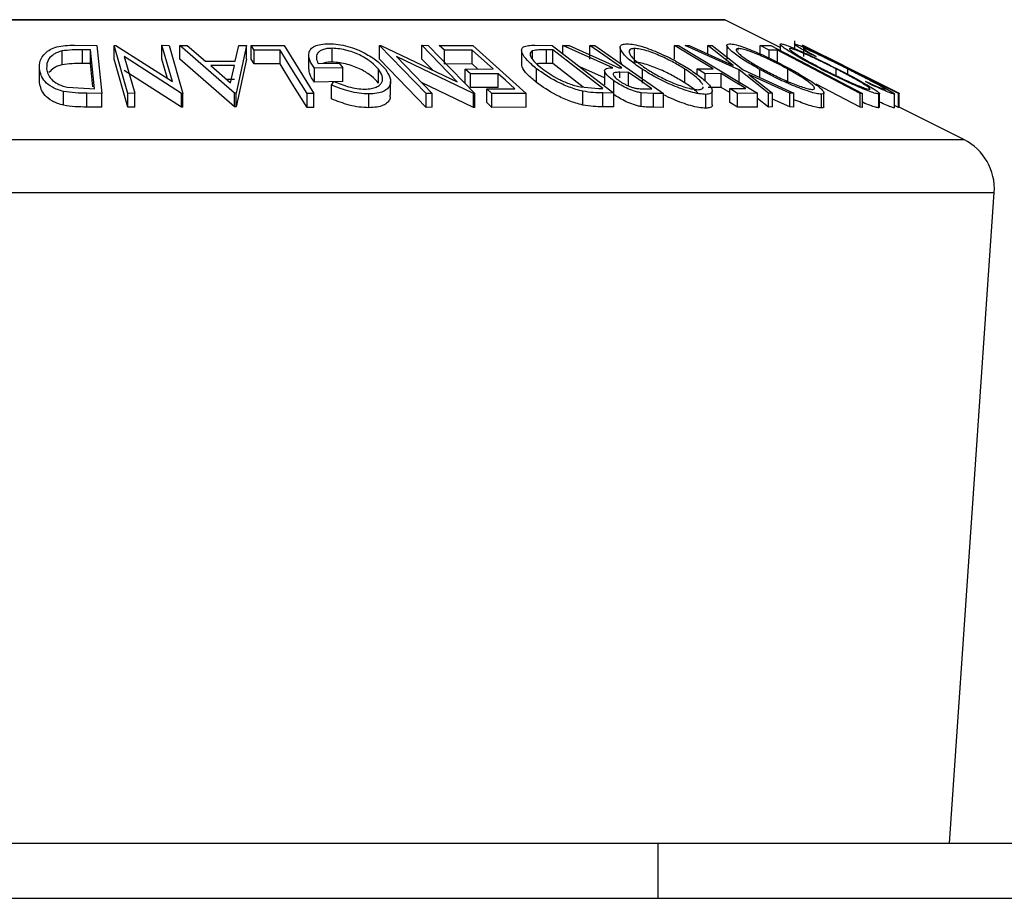
# Model space of a CAD drawing. Extents: x 5 to 292, y 5 to 205.
# Drawn here: x 144 to 147, y 186 to 188 of the extents above; entities that cross this region are included whole.
import ezdxf

# ---------------------------------------------------------------- set-up
doc = ezdxf.new("R2010")
doc.units = 0
doc.layers.get('0').update_dxf_attribs({"linetype": 'CONTINUOUS'})

msp = doc.modelspace()

# ---------------------------------------------------------------- linework, layer by layer
at = {"color": 8, "linetype": 'CONTINUOUS'}
for p, q in [((141.90487, 188.01094), (145.77329, 188.01094)), ((141.23851, 187.67776), (146.43966, 187.67776)), ((141.15383, 187.52957), (146.52433, 187.52957))]:
    msp.add_line(p, q, dxfattribs=at)
at = {"color": 7, "linetype": 'CONTINUOUS'}
for p, q in [((145.76985, 188.01175), (141.90831, 188.01175)), ((145.92716, 187.93401), (145.77329, 188.01094)), ((143.95851, 187.94076), (144.02162, 187.94008)), ((144.02162, 187.94008), (144.03472, 187.80611)), ((144.06944, 187.9401), (144.07386, 187.94018)), ((144.10768, 187.80616), (144.06944, 187.9401)), ((144.06944, 187.90164), (144.06944, 187.9401)), ((144.07386, 187.94018), (144.23189, 187.83915)), ((144.23189, 187.83915), (144.20298, 187.94042)), ((144.20298, 187.94042), (144.22326, 187.94009)), ((144.20298, 187.90195), (144.20298, 187.94042)), ((144.22326, 187.94009), (144.2615, 187.80615)), ((144.25232, 187.93974), (144.27308, 187.94018)), ((144.25232, 187.90128), (144.25232, 187.93974)), ((144.40549, 187.80689), (144.25232, 187.93974)), ((144.27308, 187.94018), (144.32416, 187.89655)), ((144.40748, 187.89656), (144.41703, 187.94016)), ((144.4386, 187.93973), (144.41018, 187.80688)), ((144.41703, 187.94016), (144.4386, 187.93973)), ((144.4386, 187.90127), (144.4386, 187.93973)), ((144.45216, 187.93971), (144.54352, 187.93988)), ((144.46019, 187.92676), (144.45216, 187.93971)), ((144.45216, 187.90125), (144.45216, 187.93971)), ((144.54352, 187.93988), (144.62652, 187.80564)), ((144.80951, 187.94003), (144.8134, 187.94011)), ((144.93954, 187.80559), (144.80951, 187.94003)), ((144.80951, 187.90157), (144.80951, 187.94003)), ((144.8134, 187.94011), (145.02611, 187.83875)), ((145.02611, 187.83875), (144.92784, 187.94039)), ((144.92784, 187.94039), (144.94575, 187.94007)), ((144.92784, 187.90193), (144.92784, 187.94039)), ((144.94575, 187.94007), (145.07578, 187.80563)), ((144.97596, 187.93971), (145.07045, 187.93993)), ((144.99058, 187.92651), (144.97596, 187.93971)), ((145.07045, 187.93993), (145.21866, 187.80604)), ((145.24313, 187.94081), (145.29124, 187.9401)), ((145.29124, 187.9401), (145.46366, 187.8069)), ((145.32131, 187.93989), (145.33863, 187.94019)), ((145.46035, 187.87797), (145.32131, 187.93989)), ((145.32131, 187.91686), (145.32131, 187.93989)), ((145.33863, 187.94019), (145.47756, 187.87788)), ((145.39677, 187.94024), (145.41073, 187.94001)), ((145.39677, 187.90178), (145.39677, 187.94024)), ((145.41073, 187.94001), (145.60165, 187.80574)), ((145.63244, 187.94003), (145.64344, 187.93989)), ((145.63244, 187.90156), (145.63244, 187.94003)), ((145.64344, 187.93989), (145.86408, 187.80653)), ((145.66221, 187.93979), (145.67386, 187.94012)), ((145.81263, 187.87167), (145.66221, 187.93979)), ((145.67386, 187.94012), (145.79639, 187.88446)), ((145.79639, 187.88446), (145.72564, 187.94011)), ((145.72564, 187.94011), (145.73728, 187.93976)), ((145.72564, 187.9166), (145.72564, 187.94011)), ((145.73728, 187.93976), (145.82439, 187.87167)), ((145.77876, 187.93983), (145.77876, 187.90137)), ((145.8719, 187.93969), (145.90124, 187.93986)), ((145.89655, 187.92675), (145.8719, 187.93969)), ((145.8719, 187.91598), (145.8719, 187.93969)), ((145.90124, 187.93986), (146.15661, 187.80578)), ((145.92716, 187.94307), (145.92716, 187.92625)), ((145.96681, 187.95283), (145.96681, 187.93168)), ((145.98972, 187.9404), (145.98945, 187.94009)), ((145.98947, 187.9397), (145.99049, 187.93969)), ((146.05499, 187.90777), (145.98972, 187.9404)), ((145.98972, 187.9397), (145.98972, 187.9404)), ((145.99134, 187.94005), (145.99129, 187.94013)), ((145.99129, 187.93929), (145.99129, 187.94013)), ((145.99134, 187.93927), (145.99134, 187.94005)), ((146.25911, 187.80623), (145.99134, 187.94005)), ((145.99195, 187.93956), (145.99195, 187.90912)), ((143.92421, 187.88617), (143.92421, 187.92463)), ((144.00387, 187.92773), (143.98095, 187.92797)), ((143.98095, 187.88951), (143.98095, 187.92797)), ((144.01444, 187.81942), (144.00387, 187.92773)), ((144.00387, 187.88927), (144.00387, 187.92773)), ((144.53257, 187.92705), (144.46019, 187.92676)), ((144.46019, 187.88829), (144.46019, 187.92676)), ((144.53257, 187.88859), (144.53257, 187.92705)), ((144.61202, 187.91274), (144.61202, 187.87427)), ((144.67758, 187.89352), (144.67758, 187.93198)), ((145.06845, 187.9269), (144.99058, 187.92651)), ((144.99058, 187.88805), (144.99058, 187.92651)), ((145.06845, 187.88843), (145.06845, 187.9269)), ((145.2061, 187.92624), (145.2061, 187.88779)), ((145.23655, 187.90134), (145.23655, 187.92475)), ((145.29302, 187.92783), (145.27554, 187.92808)), ((145.27554, 187.88962), (145.27554, 187.92808)), ((145.43238, 187.82013), (145.29302, 187.92783)), ((145.29302, 187.88936), (145.29302, 187.92783)), ((145.48114, 187.93418), (145.48114, 187.89571)), ((145.52061, 187.8931), (145.52061, 187.93157)), ((145.81032, 187.92679), (145.81032, 187.93159)), ((145.91979, 187.92706), (145.89655, 187.92675)), ((145.89655, 187.90444), (145.89655, 187.92675)), ((145.91979, 187.8886), (145.91979, 187.92706)), ((146.02773, 187.90912), (146.01004, 187.91678)), ((144.00387, 187.88927), (143.98095, 187.88951)), ((144.01022, 187.82422), (144.00387, 187.88927)), ((144.10768, 187.7677), (144.06944, 187.90164)), ((144.0977, 187.90899), (144.12699, 187.80644)), ((144.25723, 187.80623), (144.0977, 187.90899)), ((144.21846, 187.84774), (144.20298, 187.90195)), ((144.40549, 187.76842), (144.25232, 187.90128)), ((144.32416, 187.89655), (144.40748, 187.89656)), ((144.4386, 187.90127), (144.41018, 187.76842)), ((144.46019, 187.88829), (144.45216, 187.90125)), ((144.53257, 187.88859), (144.46019, 187.88829)), ((144.63891, 187.88958), (144.69743, 187.8903)), ((144.69743, 187.8903), (144.70746, 187.87744)), ((144.93954, 187.76713), (144.80951, 187.90157)), ((144.85708, 187.90882), (144.95664, 187.80587)), ((145.072, 187.80571), (144.85708, 187.90882)), ((144.95716, 187.8716), (144.92784, 187.90193)), ((145.06845, 187.88843), (144.99058, 187.88805)), ((145.08425, 187.87416), (145.06845, 187.88843)), ((145.29302, 187.88936), (145.27554, 187.88962)), ((145.37802, 187.82367), (145.29302, 187.88936)), ((145.48577, 187.88724), (145.48236, 187.89571)), ((146.0539, 187.90897), (146.2589, 187.8065)), ((146.10338, 187.88401), (146.0539, 187.90897)), ((146.10352, 187.88429), (146.06462, 187.90374)), ((143.86095, 187.83611), (143.86095, 187.87458)), ((144.25723, 187.76776), (144.0977, 187.87053)), ((144.4049, 187.8837), (144.33877, 187.88369)), ((144.33877, 187.88369), (144.39449, 187.83531)), ((144.39449, 187.83531), (144.4049, 187.8837)), ((144.70746, 187.87744), (144.62834, 187.87628)), ((144.62834, 187.83782), (144.62834, 187.87628)), ((144.70746, 187.83898), (144.70746, 187.87744)), ((144.80707, 187.83513), (144.80707, 187.87359)), ((145.04871, 187.87399), (145.12659, 187.87436)), ((145.06322, 187.86088), (145.04871, 187.87399)), ((145.04871, 187.83553), (145.04871, 187.87399)), ((145.1411, 187.86125), (145.06322, 187.86088)), ((145.06322, 187.82242), (145.06322, 187.86088)), ((145.1411, 187.82279), (145.1411, 187.86125)), ((145.24787, 187.83658), (145.24787, 187.87504)), ((145.43747, 187.8497), (145.3685, 187.88041)), ((145.43747, 187.86894), (145.43747, 187.83048)), ((145.47756, 187.87788), (145.48554, 187.8778)), ((145.50409, 187.86474), (145.47977, 187.86509)), ((145.47977, 187.84962), (145.47977, 187.86509)), ((145.50409, 187.82628), (145.50409, 187.86474)), ((145.54364, 187.83434), (145.54364, 187.8728)), ((145.66165, 187.83541), (145.66165, 187.87387)), ((145.69586, 187.87438), (145.74057, 187.87467)), ((145.71765, 187.86121), (145.69586, 187.87438)), ((145.69586, 187.85839), (145.69586, 187.87438)), ((145.76236, 187.86149), (145.71765, 187.86121)), ((145.71765, 187.84049), (145.71765, 187.86121)), ((145.76236, 187.82303), (145.76236, 187.86149)), ((145.89471, 187.80653), (145.81263, 187.87167)), ((145.81263, 187.83321), (145.81263, 187.87167)), ((145.82439, 187.87167), (145.96569, 187.80651)), ((145.95404, 187.8068), (145.8403, 187.85907)), ((145.8403, 187.85907), (145.9062, 187.80682)), ((145.87035, 187.85048), (145.87035, 187.87313)), ((145.94823, 187.83574), (145.94823, 187.87421)), ((146.08338, 187.85575), (146.08338, 187.87431)), ((146.11607, 187.85916), (146.11607, 187.87406)), ((144.4049, 187.84524), (144.38305, 187.84524)), ((144.70746, 187.83898), (144.62834, 187.83782)), ((144.6758, 187.82956), (144.68238, 187.83961)), ((144.6758, 187.7911), (144.6758, 187.82956)), ((144.84048, 187.80122), (144.84048, 187.83968)), ((145.072, 187.76725), (144.92647, 187.83706)), ((145.46343, 187.8029), (145.46343, 187.84136)), ((146.15052, 187.76744), (146.028, 187.83177)), ((146.17993, 187.83133), (146.16569, 187.83971)), ((143.92853, 187.77304), (143.92853, 187.81151)), ((143.93872, 187.82359), (144.00042, 187.81956)), ((143.99362, 187.76814), (143.99362, 187.8066)), ((144.03472, 187.80611), (143.99362, 187.8066)), ((144.00042, 187.81956), (144.01444, 187.81942)), ((144.03472, 187.76765), (144.03472, 187.80611)), ((144.12699, 187.80644), (144.10768, 187.80616)), ((144.10768, 187.7677), (144.10768, 187.80616)), ((144.12699, 187.76798), (144.12699, 187.80644)), ((144.2615, 187.80615), (144.25723, 187.80623)), ((144.25723, 187.76776), (144.25723, 187.80623)), ((144.2615, 187.76769), (144.2615, 187.80615)), ((144.40549, 187.76842), (144.40549, 187.80689)), ((144.41018, 187.80688), (144.40549, 187.80689)), ((144.41018, 187.76842), (144.41018, 187.80688)), ((144.60754, 187.76729), (144.60754, 187.80576)), ((144.62652, 187.80564), (144.60754, 187.80576)), ((144.62652, 187.76718), (144.62652, 187.80564)), ((144.77984, 187.76632), (144.77984, 187.80478)), ((144.95664, 187.80587), (144.93954, 187.80559)), ((144.93954, 187.76713), (144.93954, 187.80559)), ((144.95664, 187.76741), (144.95664, 187.80587)), ((145.1411, 187.82279), (145.06322, 187.82242)), ((145.07578, 187.80563), (145.072, 187.80571)), ((145.072, 187.76725), (145.072, 187.80571)), ((145.07578, 187.76716), (145.07578, 187.80563)), ((145.10885, 187.81902), (145.18743, 187.81939)), ((145.10885, 187.78056), (145.10885, 187.81902)), ((145.12346, 187.80582), (145.10885, 187.81902)), ((145.21866, 187.80604), (145.12346, 187.80582)), ((145.12346, 187.76735), (145.12346, 187.80582)), ((145.21866, 187.76757), (145.21866, 187.80604)), ((145.36998, 187.8243), (145.4217, 187.82028)), ((145.37683, 187.77381), (145.37683, 187.81227)), ((145.4217, 187.82028), (145.43238, 187.82013)), ((145.46366, 187.8069), (145.43227, 187.8074)), ((145.43227, 187.76894), (145.43227, 187.8074)), ((145.46366, 187.76844), (145.46366, 187.8069)), ((145.53963, 187.76944), (145.53963, 187.80791)), ((145.57383, 187.80606), (145.53963, 187.80791)), ((145.54438, 187.81926), (145.56897, 187.8191)), ((145.60165, 187.80574), (145.57383, 187.80606)), ((145.57383, 187.7676), (145.57383, 187.80606)), ((145.60165, 187.76728), (145.60165, 187.80574)), ((145.71973, 187.76503), (145.71973, 187.80349)), ((145.76236, 187.82303), (145.72632, 187.8228)), ((145.73787, 187.77477), (145.73787, 187.81323)), ((145.78663, 187.80836), (145.76236, 187.82303)), ((145.78663, 187.81952), (145.83134, 187.81979)), ((145.78663, 187.78106), (145.78663, 187.81952)), ((145.80836, 187.80639), (145.78663, 187.81952)), ((145.86408, 187.80653), (145.80836, 187.80639)), ((145.80836, 187.76792), (145.80836, 187.80639)), ((145.86408, 187.76807), (145.86408, 187.80653)), ((145.9062, 187.80682), (145.89471, 187.80653)), ((145.89471, 187.76807), (145.89471, 187.80653)), ((145.9062, 187.76836), (145.9062, 187.80682)), ((145.96569, 187.80651), (145.95404, 187.8068)), ((145.95404, 187.76834), (145.95404, 187.8068)), ((145.96569, 187.76805), (145.96569, 187.80651)), ((146.04218, 187.76573), (146.04218, 187.80419)), ((146.04935, 187.76999), (146.04935, 187.80845)), ((146.15052, 187.76744), (146.15052, 187.8059)), ((146.15661, 187.80578), (146.15052, 187.8059)), ((146.15661, 187.76732), (146.15661, 187.80578)), ((146.20279, 187.76595), (146.20279, 187.80442)), ((146.2045, 187.7674), (146.2045, 187.80587)), ((146.24605, 187.7657), (146.24605, 187.80416)), ((146.24649, 187.76643), (146.24649, 187.80489)), ((146.25724, 187.76718), (146.25724, 187.80565)), ((146.25827, 187.80563), (146.25724, 187.80565)), ((146.25827, 187.76717), (146.25827, 187.80563)), ((146.2589, 187.8065), (146.25911, 187.80623)), ((146.25911, 187.76777), (146.25911, 187.80623)), ((145.12346, 187.76735), (145.10885, 187.78056)), ((145.80836, 187.76792), (145.78663, 187.78106)), ((145.89471, 187.76807), (145.86408, 187.79238)), ((145.95404, 187.76834), (145.9062, 187.79032)), ((144.03472, 187.76765), (143.99362, 187.76814)), ((144.12699, 187.76798), (144.10768, 187.7677)), ((144.2615, 187.76769), (144.25723, 187.76776)), ((144.41018, 187.76842), (144.40549, 187.76842)), ((144.62652, 187.76718), (144.60754, 187.76729)), ((144.95664, 187.76741), (144.93954, 187.76713)), ((145.07578, 187.76716), (145.072, 187.76725)), ((145.21866, 187.76757), (145.12346, 187.76735)), ((145.46366, 187.76844), (145.43227, 187.76894)), ((145.60165, 187.76728), (145.57383, 187.7676)), ((145.86408, 187.76807), (145.80836, 187.76792)), ((145.9062, 187.76836), (145.89471, 187.76807)), ((145.96569, 187.76805), (145.95404, 187.76834)), ((146.15661, 187.76732), (146.15052, 187.76744)), ((146.20367, 187.7674), (146.20279, 187.76595)), ((146.25724, 187.76718), (146.24649, 187.77257)), ((146.25827, 187.76717), (146.25724, 187.76718)), ((146.43966, 187.67776), (146.25911, 187.76803)), ((146.39924, 185.7157), (146.52433, 187.52957)), ((137.38235, 185.7157), (145.58619, 185.7157)), ((145.58619, 185.7157), (145.58619, 185.56186)), ((145.58619, 185.7157), (147.25272, 185.7157)), ((137.38235, 185.56186), (145.58619, 185.56186)), ((145.58619, 185.56186), (147.25272, 185.56186))]:
    msp.add_line(p, q, dxfattribs=at)
at = {"color": 7, "linetype": 'CONTINUOUS', "flags": 128}
for points in [[(145.48554, 187.8778), (145.43583, 187.91276), (145.39677, 187.94024)], [(145.74057, 187.87467), (145.68002, 187.91127), (145.63244, 187.94003)], [(146.25724, 187.80565), (146.10729, 187.88072), (145.98947, 187.9397)], [(145.99049, 187.93969), (146.14045, 187.86462), (146.25827, 187.80563)], [(144.60754, 187.80576), (144.56555, 187.87368), (144.53257, 187.92705)], [(145.12659, 187.87436), (145.09404, 187.90378), (145.06845, 187.9269)], [(146.15052, 187.8059), (146.02131, 187.87375), (145.91979, 187.92706)], [(144.60754, 187.76729), (144.56555, 187.83522), (144.53257, 187.88859)], [(145.18743, 187.81939), (145.16149, 187.84283), (145.1411, 187.86125)], [(145.56897, 187.8191), (145.53264, 187.84466), (145.50409, 187.86474)], [(145.83134, 187.81979), (145.79271, 187.84314), (145.76236, 187.86149)]]:
    msp.add_lwpolyline(points, dxfattribs=at)
at = {"color": 7, "linetype": 'CONTINUOUS'}
for centre, radius, start, end in [((145.76985, 188.00406), 0.00769, 63.43495, 90), ((146.37085, 187.54015), 0.15385, 356.05481, 63.43495)]:
    msp.add_arc(centre, radius, start, end, dxfattribs=at)
for points, knots in [([(143.86095, 187.87458), (143.86106, 187.88216), (143.86127, 187.89728), (143.87306, 187.91571), (143.88994, 187.92875), (143.90874, 187.93654), (143.93304, 187.94028), (143.94998, 187.9406), (143.95851, 187.94076)], [0, 0, 0, 0, 0.2500469, 0.4985592, 0.6245441, 0.7488971, 0.8735215, 1, 1, 1, 1]), ([(144.62834, 187.87628), (144.62319, 187.88382), (144.61295, 187.89883), (144.61066, 187.91725), (144.61737, 187.93024), (144.62805, 187.93841), (144.64576, 187.94353), (144.6607, 187.94429), (144.6682, 187.94467)], [0, 0, 0, 0, 0.2507762, 0.4991971, 0.6245174, 0.7495512, 0.8743325, 1, 1, 1, 1]), ([(144.6682, 187.94467), (144.67689, 187.94435), (144.69426, 187.94372), (144.72162, 187.93794), (144.74685, 187.92934), (144.76117, 187.92227), (144.76835, 187.91873)], [0, 0, 0, 0, 0.25037707, 0.49998421, 0.74942782, 1, 1, 1, 1]), ([(145.24787, 187.87504), (145.23875, 187.88261), (145.22056, 187.89768), (145.20754, 187.91605), (145.20512, 187.92898), (145.21031, 187.93668), (145.2245, 187.94032), (145.23689, 187.94065), (145.24313, 187.94081)], [0, 0, 0, 0, 0.2504411, 0.4992408, 0.625495, 0.7497903, 0.8738949, 1, 1, 1, 1]), ([(145.54364, 187.8728), (145.53225, 187.8806), (145.50956, 187.89613), (145.48673, 187.91852), (145.47838, 187.93497), (145.48564, 187.94317), (145.49522, 187.94413), (145.50001, 187.94461)], [0, 0, 0, 0, 0.2505189, 0.4989719, 0.7490692, 0.8742662, 1, 1, 1, 1]), ([(145.50001, 187.94461), (145.50618, 187.94415), (145.51849, 187.94324), (145.5421, 187.93727), (145.56656, 187.92864), (145.59852, 187.91542), (145.63664, 187.89672), (145.66194, 187.88123), (145.67464, 187.87346)], [0, 0, 0, 0, 0.125312, 0.2499848, 0.375356, 0.5008378, 0.7492752, 1, 1, 1, 1]), ([(145.87035, 187.87313), (145.85666, 187.88092), (145.8294, 187.89644), (145.79708, 187.91876), (145.7792, 187.9351), (145.77799, 187.94318), (145.78357, 187.94413), (145.78638, 187.94461)], [0, 0, 0, 0, 0.250668, 0.49917638, 0.74928774, 0.87433514, 1, 1, 1, 1]), ([(145.78638, 187.94461), (145.79079, 187.94415), (145.79959, 187.94325), (145.81961, 187.93738), (145.84236, 187.92881), (145.87366, 187.91566), (145.91343, 187.897), (145.94238, 187.88153), (145.95691, 187.87377)], [0, 0, 0, 0, 0.1252383, 0.2498599, 0.3751925, 0.5007777, 0.7493948, 1, 1, 1, 1]), ([(146.04261, 187.87332), (146.02771, 187.8811), (145.99803, 187.89659), (145.9593, 187.91888), (145.93425, 187.93516), (145.92583, 187.94328), (145.92796, 187.9442), (145.92903, 187.94466)], [0, 0, 0, 0, 0.2507452, 0.4993416, 0.7495585, 0.8746023, 1, 1, 1, 1]), ([(145.92903, 187.94466), (145.9318, 187.94421), (145.93733, 187.94331), (145.95364, 187.93737), (145.9739, 187.92881), (146.00313, 187.91566), (146.0422, 187.89704), (146.07267, 187.88163), (146.08797, 187.87389)], [0, 0, 0, 0, 0.1254441, 0.2502341, 0.3756306, 0.5010887, 0.7494995, 1, 1, 1, 1]), ([(146.01004, 187.91678), (146.00355, 187.92042), (145.9906, 187.9277), (145.97554, 187.93678), (145.96655, 187.94309), (145.9671, 187.94399), (145.96738, 187.94444)], [0, 0, 0, 0, 0.2497549, 0.4986537, 0.7485875, 1, 1, 1, 1]), ([(145.96738, 187.94444), (145.96893, 187.94417), (145.97203, 187.94363), (145.98498, 187.93833), (146.00262, 187.93036), (146.01647, 187.92379), (146.02342, 187.9205)], [0, 0, 0, 0, 0.250551, 0.5004375, 0.7497178, 1, 1, 1, 1]), ([(143.92421, 187.92463), (143.91986, 187.92335), (143.91117, 187.92079), (143.89773, 187.91365), (143.88177, 187.89875), (143.88132, 187.88456), (143.88101, 187.87511)], [0, 0, 0, 0, 0.1260043, 0.2517316, 0.5015573, 1, 1, 1, 1]), ([(143.98095, 187.92797), (143.97122, 187.92804), (143.95184, 187.92818), (143.9334, 187.92581), (143.92421, 187.92463)], [0, 0, 0, 0, 0.5019715, 1, 1, 1, 1]), ([(144.67758, 187.93198), (144.67259, 187.93179), (144.66263, 187.93141), (144.65057, 187.92835), (144.64193, 187.92365), (144.63459, 187.91591), (144.63197, 187.9044), (144.63659, 187.89453), (144.63891, 187.88958)], [0, 0, 0, 0, 0.1253285, 0.2501708, 0.3752249, 0.5004986, 0.7496901, 1, 1, 1, 1]), ([(144.80707, 187.87359), (144.80095, 187.88011), (144.78875, 187.8931), (144.76451, 187.90872), (144.74052, 187.9195), (144.72019, 187.92604), (144.69852, 187.93082), (144.68456, 187.93159), (144.67758, 187.93198)], [0, 0, 0, 0, 0.2504976, 0.4989144, 0.6247168, 0.7505791, 0.8751799, 1, 1, 1, 1]), ([(144.76835, 187.91873), (144.78071, 187.9115), (144.80544, 187.89702), (144.81918, 187.8813), (144.82606, 187.87343)], [0, 0, 0, 0, 0.4996777, 1, 1, 1, 1]), ([(145.23655, 187.92475), (145.23466, 187.92353), (145.23088, 187.92109), (145.22895, 187.91406), (145.23509, 187.89911), (145.25182, 187.88498), (145.26298, 187.87556)], [0, 0, 0, 0, 0.1253009, 0.2504487, 0.5004365, 1, 1, 1, 1]), ([(145.27554, 187.92808), (145.26813, 187.92815), (145.25335, 187.92831), (145.24213, 187.92593), (145.23655, 187.92475)], [0, 0, 0, 0, 0.50171572, 1, 1, 1, 1]), ([(145.52061, 187.93157), (145.51681, 187.93111), (145.50922, 187.9302), (145.50534, 187.92502), (145.50598, 187.91823), (145.51269, 187.90741), (145.52893, 187.89209), (145.54734, 187.87952), (145.55653, 187.87324)], [0, 0, 0, 0, 0.126073, 0.2517211, 0.3765314, 0.502073, 0.7515414, 1, 1, 1, 1]), ([(145.66165, 187.87387), (145.65143, 187.88015), (145.63105, 187.89266), (145.59443, 187.91064), (145.56119, 187.92378), (145.53565, 187.93038), (145.52563, 187.93117), (145.52061, 187.93157)], [0, 0, 0, 0, 0.2507118, 0.499895, 0.7496662, 0.874756, 1, 1, 1, 1]), ([(145.81032, 187.93159), (145.80809, 187.93117), (145.80362, 187.93034), (145.80495, 187.9252), (145.81053, 187.91845), (145.82319, 187.90769), (145.84591, 187.89238), (145.86797, 187.87982), (145.87898, 187.87355)], [0, 0, 0, 0, 0.1260552, 0.2516898, 0.3763997, 0.5019505, 0.7514393, 1, 1, 1, 1]), ([(145.94823, 187.87421), (145.93653, 187.88047), (145.91319, 187.89295), (145.87498, 187.91089), (145.84295, 187.9239), (145.82106, 187.93046), (145.8139, 187.93121), (145.81032, 187.93159)], [0, 0, 0, 0, 0.2506833, 0.499891, 0.7496718, 0.8747482, 1, 1, 1, 1]), ([(145.95448, 187.93167), (145.95376, 187.93123), (145.9523, 187.93034), (145.95795, 187.9252), (145.96738, 187.91847), (145.98434, 187.90777), (146.01118, 187.89252), (146.03517, 187.88), (146.04714, 187.87375)], [0, 0, 0, 0, 0.12607419, 0.25173582, 0.37659339, 0.50215287, 0.75156297, 1, 1, 1, 1]), ([(146.08338, 187.87431), (146.07104, 187.88056), (146.04643, 187.89302), (146.00878, 187.91093), (145.97922, 187.92395), (145.96132, 187.93052), (145.95676, 187.93129), (145.95448, 187.93167)], [0, 0, 0, 0, 0.2506879, 0.4998919, 0.7496678, 0.8747604, 1, 1, 1, 1]), ([(145.99235, 187.93179), (145.99212, 187.93144), (145.99165, 187.93073), (146.00233, 187.9235), (146.01758, 187.91487), (146.02773, 187.90912)], [0, 0, 0, 0, 0.2501219, 0.5006717, 1, 1, 1, 1]), ([(146.11607, 187.87406), (146.10323, 187.88048), (146.07767, 187.89327), (146.04595, 187.90869), (146.02305, 187.91947), (146.00787, 187.92633), (145.99678, 187.93086), (145.99383, 187.93148), (145.99235, 187.93179)], [0, 0, 0, 0, 0.2500373, 0.4978781, 0.623252, 0.7488875, 0.8742142, 1, 1, 1, 1]), ([(146.02342, 187.9205), (146.03929, 187.91282), (146.07106, 187.89746), (146.10426, 187.88081), (146.12087, 187.87247)], [0, 0, 0, 0, 0.4995871, 1, 1, 1, 1]), ([(143.92421, 187.88617), (143.91987, 187.88489), (143.9112, 187.88233), (143.89755, 187.87521), (143.89169, 187.8687), (143.88779, 187.86437)], [0, 0, 0, 0, 0.2512261, 0.5019001, 1, 1, 1, 1]), ([(143.98095, 187.88951), (143.97122, 187.88958), (143.95184, 187.88972), (143.9334, 187.88735), (143.92421, 187.88617)], [0, 0, 0, 0, 0.5019715, 1, 1, 1, 1]), ([(144.67758, 187.89352), (144.67254, 187.89336), (144.66268, 187.89304), (144.65526, 187.89082), (144.65164, 187.88974)], [0, 0, 0, 0, 0.5114534, 1, 1, 1, 1]), ([(144.80707, 187.83513), (144.80097, 187.84163), (144.78878, 187.85461), (144.76457, 187.87022), (144.74058, 187.88101), (144.72027, 187.88756), (144.69857, 187.89235), (144.68457, 187.89313), (144.67758, 187.89352)], [0, 0, 0, 0, 0.2496134, 0.4988593, 0.6242896, 0.749755, 0.8751124, 1, 1, 1, 1]), ([(145.24787, 187.83658), (145.23889, 187.84408), (145.2209, 187.8591), (145.20733, 187.87685), (145.20678, 187.88543), (145.20663, 187.88779)], [0, 0, 0, 0, 0.4201831, 0.8409878, 1, 1, 1, 1]), ([(145.27554, 187.88962), (145.26795, 187.88982), (145.25845, 187.89007), (145.25119, 187.88874), (145.24974, 187.88847)], [0, 0, 0, 0, 0.7996008, 1, 1, 1, 1]), ([(145.66165, 187.83541), (145.65143, 187.84169), (145.63105, 187.8542), (145.59443, 187.87218), (145.56119, 187.88532), (145.53565, 187.89192), (145.52563, 187.89271), (145.52061, 187.8931)], [0, 0, 0, 0, 0.2507118, 0.499895, 0.7496662, 0.874756, 1, 1, 1, 1]), ([(143.92853, 187.81151), (143.92272, 187.81315), (143.91113, 187.81643), (143.89226, 187.82539), (143.86813, 187.84416), (143.86382, 187.86241), (143.86095, 187.87458)], [0, 0, 0, 0, 0.1251184, 0.2498973, 0.5002762, 1, 1, 1, 1]), ([(143.88101, 187.87511), (143.88336, 187.86505), (143.88688, 187.84995), (143.90759, 187.83454), (143.92382, 187.82734), (143.93376, 187.82484), (143.93872, 187.82359)], [0, 0, 0, 0, 0.49893538, 0.74891908, 0.87469623, 1, 1, 1, 1]), ([(144.62834, 187.83782), (144.62276, 187.84542), (144.61358, 187.8579), (144.6137, 187.86967), (144.61375, 187.87427)], [0, 0, 0, 0, 0.6088506, 1, 1, 1, 1]), ([(144.769, 187.81797), (144.77516, 187.81834), (144.78749, 187.8191), (144.80125, 187.82367), (144.81111, 187.82985), (144.8186, 187.83992), (144.81887, 187.85475), (144.81102, 187.86729), (144.80707, 187.87359)], [0, 0, 0, 0, 0.1241999, 0.2486437, 0.3749622, 0.5011872, 0.749476, 1, 1, 1, 1]), ([(144.82606, 187.87343), (144.83114, 187.86561), (144.84126, 187.85004), (144.84123, 187.83169), (144.83294, 187.81902), (144.82124, 187.81116), (144.80331, 187.80589), (144.78767, 187.80515), (144.77984, 187.80478)], [0, 0, 0, 0, 0.2501337, 0.4982399, 0.6236679, 0.7491643, 0.8743389, 1, 1, 1, 1]), ([(145.37683, 187.81227), (145.37037, 187.8139), (145.35749, 187.81716), (145.332, 187.82608), (145.29042, 187.84476), (145.26487, 187.86294), (145.24787, 187.87504)], [0, 0, 0, 0, 0.1251749, 0.2498276, 0.5006843, 1, 1, 1, 1]), ([(145.26298, 187.87556), (145.27702, 187.86555), (145.2981, 187.85053), (145.33281, 187.8352), (145.35403, 187.82801), (145.36467, 187.82554), (145.36998, 187.8243)], [0, 0, 0, 0, 0.4989195, 0.7489212, 0.8747019, 1, 1, 1, 1]), ([(145.46343, 187.84136), (145.45746, 187.84587), (145.4456, 187.85483), (145.43699, 187.86569), (145.43764, 187.87229), (145.444, 187.87682), (145.45379, 187.87751), (145.46035, 187.87797)], [0, 0, 0, 0, 0.2511258, 0.4990162, 0.6228059, 0.7468294, 1, 1, 1, 1]), ([(145.47977, 187.86509), (145.47501, 187.86499), (145.46788, 187.86484), (145.46183, 187.86252), (145.46104, 187.85927), (145.46291, 187.85526), (145.46777, 187.8494), (145.47397, 187.84469), (145.47804, 187.84158)], [0, 0, 0, 0, 0.2507209, 0.3759679, 0.5009647, 0.6201516, 0.7501351, 1, 1, 1, 1]), ([(145.71973, 187.80349), (145.71356, 187.80389), (145.70127, 187.80471), (145.67759, 187.81015), (145.65282, 187.81837), (145.62041, 187.83114), (145.58185, 187.8495), (145.55642, 187.86501), (145.54364, 187.8728)], [0, 0, 0, 0, 0.125267, 0.2496637, 0.3748971, 0.5006121, 0.7491835, 1, 1, 1, 1]), ([(145.55653, 187.87324), (145.56679, 187.86699), (145.58727, 187.85453), (145.618, 187.83963), (145.64417, 187.82933), (145.66401, 187.82287), (145.68342, 187.81794), (145.69365, 187.81708), (145.69875, 187.81664)], [0, 0, 0, 0, 0.2499794, 0.4991031, 0.6244437, 0.7495785, 0.8750422, 1, 1, 1, 1]), ([(145.71168, 187.8299), (145.71021, 187.83245), (145.70583, 187.84007), (145.68922, 187.85515), (145.67083, 187.86764), (145.66165, 187.87387)], [0, 0, 0, 0, 0.2011203, 0.601202, 1, 1, 1, 1]), ([(145.67464, 187.87346), (145.68599, 187.86575), (145.70862, 187.85038), (145.72823, 187.83212), (145.73707, 187.81921), (145.73878, 187.81094), (145.73406, 187.80487), (145.72451, 187.80395), (145.71973, 187.80349)], [0, 0, 0, 0, 0.24958682, 0.49775407, 0.62333089, 0.74859697, 0.87400541, 1, 1, 1, 1]), ([(146.04218, 187.80419), (146.03778, 187.80459), (146.02901, 187.80539), (146.00897, 187.81079), (145.98598, 187.81894), (145.95427, 187.83159), (145.91403, 187.8499), (145.88495, 187.86536), (145.87035, 187.87313)], [0, 0, 0, 0, 0.1255191, 0.2500137, 0.3752703, 0.5010429, 0.7495117, 1, 1, 1, 1]), ([(145.87898, 187.87355), (145.8907, 187.86732), (145.91412, 187.85487), (145.94638, 187.84002), (145.97193, 187.82979), (145.99023, 187.82337), (146.00702, 187.81847), (146.01439, 187.81766), (146.01807, 187.81725)], [0, 0, 0, 0, 0.2499374, 0.4990521, 0.6244155, 0.7495362, 0.8750238, 1, 1, 1, 1]), ([(146.01807, 187.81725), (146.0202, 187.8177), (146.02444, 187.81858), (146.02265, 187.82364), (146.01673, 187.8302), (146.00392, 187.84059), (145.9812, 187.85552), (145.95921, 187.86798), (145.94823, 187.87421)], [0, 0, 0, 0, 0.1260104, 0.2515906, 0.3761413, 0.5016526, 0.7512356, 1, 1, 1, 1]), ([(145.95691, 187.87377), (145.9705, 187.86607), (145.9976, 187.85073), (146.0252, 187.83251), (146.04124, 187.8197), (146.0489, 187.81152), (146.05044, 187.80559), (146.04494, 187.80466), (146.04218, 187.80419)], [0, 0, 0, 0, 0.2497496, 0.4979008, 0.623505, 0.7488726, 0.8742027, 1, 1, 1, 1]), ([(146.20279, 187.80442), (146.20003, 187.80482), (146.19454, 187.80564), (146.17838, 187.81105), (146.15796, 187.81918), (146.12836, 187.83185), (146.08872, 187.85013), (146.05802, 187.86557), (146.04261, 187.87332)], [0, 0, 0, 0, 0.1254122, 0.2499195, 0.3751591, 0.5007705, 0.7492563, 1, 1, 1, 1]), ([(146.04714, 187.87375), (146.05949, 187.86753), (146.08417, 187.85511), (146.11607, 187.84029), (146.13993, 187.83005), (146.15614, 187.8236), (146.17003, 187.81869), (146.17476, 187.81788), (146.17712, 187.81748)], [0, 0, 0, 0, 0.2498331, 0.4990019, 0.6243891, 0.7494868, 0.8750001, 1, 1, 1, 1]), ([(146.17712, 187.81748), (146.17781, 187.81791), (146.17921, 187.81879), (146.17314, 187.82385), (146.16338, 187.8304), (146.14617, 187.84078), (146.11931, 187.85566), (146.09534, 187.8681), (146.08338, 187.87431)], [0, 0, 0, 0, 0.1260335, 0.2516091, 0.3761032, 0.5016129, 0.7512257, 1, 1, 1, 1]), ([(146.08797, 187.87389), (146.10277, 187.86621), (146.13228, 187.85091), (146.16499, 187.83278), (146.18646, 187.81997), (146.19886, 187.81177), (146.20571, 187.80584), (146.20376, 187.80489), (146.20279, 187.80442)], [0, 0, 0, 0, 0.2495343, 0.4975224, 0.6230389, 0.7484252, 0.8738849, 1, 1, 1, 1]), ([(146.21989, 187.81732), (146.21989, 187.81773), (146.2199, 187.81856), (146.21264, 187.82324), (146.20168, 187.82956), (146.18273, 187.83988), (146.15373, 187.855), (146.12866, 187.86769), (146.11607, 187.87406)], [0, 0, 0, 0, 0.1238799, 0.2475944, 0.3732273, 0.4994616, 0.7485637, 1, 1, 1, 1]), ([(146.12087, 187.87247), (146.13621, 187.86472), (146.16676, 187.84928), (146.20172, 187.83107), (146.22493, 187.81851), (146.23895, 187.81054), (146.24674, 187.80536), (146.24628, 187.80456), (146.24605, 187.80416)], [0, 0, 0, 0, 0.2502427, 0.4981863, 0.6235928, 0.7491848, 0.8743353, 1, 1, 1, 1]), ([(143.92853, 187.77304), (143.92267, 187.7747), (143.91099, 187.77801), (143.89212, 187.78702), (143.86811, 187.80578), (143.86381, 187.82398), (143.86095, 187.83611)], [0, 0, 0, 0, 0.1263478, 0.2518408, 0.501587, 1, 1, 1, 1]), ([(144.77984, 187.80478), (144.77093, 187.80514), (144.75312, 187.80587), (144.71568, 187.81351), (144.69175, 187.82314), (144.6758, 187.82956)], [0, 0, 0, 0, 0.2502999, 0.5003609, 1, 1, 1, 1]), ([(144.68238, 187.83961), (144.6956, 187.83425), (144.71547, 187.82619), (144.74643, 187.81945), (144.76149, 187.81846), (144.769, 187.81797)], [0, 0, 0, 0, 0.4986126, 0.7498363, 1, 1, 1, 1]), ([(145.37683, 187.77381), (145.37031, 187.77545), (145.35733, 187.77874), (145.3318, 187.7877), (145.29032, 187.80637), (145.26484, 187.8245), (145.24787, 187.83658)], [0, 0, 0, 0, 0.1263093, 0.2517819, 0.501536, 1, 1, 1, 1]), ([(145.53963, 187.80791), (145.53621, 187.80856), (145.52938, 187.80987), (145.51483, 187.81428), (145.49728, 187.82146), (145.47854, 187.83119), (145.46847, 187.83797), (145.46343, 187.84136)], [0, 0, 0, 0, 0.12506098, 0.24997188, 0.49973523, 0.74952121, 1, 1, 1, 1]), ([(145.47804, 187.84158), (145.48266, 187.83857), (145.4896, 187.83405), (145.50106, 187.82841), (145.51031, 187.82456), (145.52014, 187.82141), (145.53223, 187.81939), (145.53952, 187.81931), (145.54438, 187.81926)], [0, 0, 0, 0, 0.24880641, 0.37384678, 0.49909102, 0.62420867, 0.74916898, 1, 1, 1, 1]), ([(145.69728, 187.80803), (145.69437, 187.81093), (145.68566, 187.81961), (145.67125, 187.82909), (145.66165, 187.83541)], [0, 0, 0, 0, 0.33404787, 1, 1, 1, 1]), ([(146.16569, 187.83971), (146.17208, 187.83679), (146.18485, 187.83094), (146.2019, 187.82351), (146.21464, 187.81852), (146.21814, 187.81772), (146.21989, 187.81732)], [0, 0, 0, 0, 0.2493561, 0.4984322, 0.7489139, 1, 1, 1, 1]), ([(146.24605, 187.80416), (146.24418, 187.80451), (146.24043, 187.80521), (146.22442, 187.81151), (146.20383, 187.82038), (146.18791, 187.82767), (146.17993, 187.83133)], [0, 0, 0, 0, 0.2496228, 0.4995178, 0.7492135, 1, 1, 1, 1]), ([(143.99362, 187.8066), (143.98251, 187.80668), (143.96038, 187.80684), (143.93911, 187.80995), (143.92853, 187.81151)], [0, 0, 0, 0, 0.5022475, 1, 1, 1, 1]), ([(145.43227, 187.8074), (145.42379, 187.80748), (145.40689, 187.80765), (145.38682, 187.81073), (145.37683, 187.81227)], [0, 0, 0, 0, 0.5020441, 1, 1, 1, 1]), ([(145.53963, 187.76944), (145.53621, 187.7701), (145.52938, 187.77141), (145.51483, 187.77582), (145.49728, 187.783), (145.47854, 187.79273), (145.46847, 187.79951), (145.46343, 187.8029)], [0, 0, 0, 0, 0.125061, 0.2499719, 0.4997352, 0.7495212, 1, 1, 1, 1]), ([(145.71973, 187.76503), (145.71356, 187.76543), (145.70125, 187.76625), (145.67796, 187.7716), (145.65327, 187.77979), (145.62708, 187.78982), (145.61042, 187.79811), (145.60165, 187.80247)], [0, 0, 0, 0, 0.1932508, 0.385822, 0.5679192, 0.7727352, 1, 1, 1, 1]), ([(145.69875, 187.81664), (145.7025, 187.81708), (145.70999, 187.81796), (145.71323, 187.82159), (145.71261, 187.82439), (145.71249, 187.82495)], [0, 0, 0, 0, 0.4451662, 0.8896186, 1, 1, 1, 1]), ([(144.77984, 187.76632), (144.77093, 187.76668), (144.75312, 187.7674), (144.71568, 187.77505), (144.69175, 187.78468), (144.6758, 187.7911)], [0, 0, 0, 0, 0.2502999, 0.5003609, 1, 1, 1, 1]), ([(144.83861, 187.80122), (144.83904, 187.79745), (144.8399, 187.78996), (144.83269, 187.78053), (144.82121, 187.77265), (144.80323, 187.76742), (144.78764, 187.76669), (144.77984, 187.76632)], [0, 0, 0, 0, 0.2029272, 0.4022631, 0.6017165, 0.8008059, 1, 1, 1, 1]), ([(145.73735, 187.77477), (145.73751, 187.77409), (145.73831, 187.77065), (145.73371, 187.76648), (145.72439, 187.76551), (145.71973, 187.76503)], [0, 0, 0, 0, 0.10978366, 0.55522245, 1, 1, 1, 1]), ([(146.04218, 187.76573), (146.03778, 187.76613), (146.02902, 187.76692), (146.00931, 187.77225), (145.9876, 187.77984), (145.97287, 187.78582), (145.96569, 187.78873)], [0, 0, 0, 0, 0.2602207, 0.5193682, 0.7654459, 1, 1, 1, 1]), ([(146.20279, 187.76595), (146.20004, 187.76636), (146.19456, 187.76716), (146.17852, 187.77259), (146.16504, 187.7778), (146.15732, 187.78111), (146.15661, 187.78141)], [0, 0, 0, 0, 0.3290742, 0.6567511, 0.9685746, 1, 1, 1, 1]), ([(146.24605, 187.7657), (146.24416, 187.76606), (146.24038, 187.76678), (146.2249, 187.77283), (146.21116, 187.77883), (146.2045, 187.78174)], [0, 0, 0, 0, 0.339789, 0.6799485, 1, 1, 1, 1]), ([(143.99362, 187.76814), (143.98251, 187.76822), (143.96038, 187.76838), (143.93911, 187.77149), (143.92853, 187.77304)], [0, 0, 0, 0, 0.5022475, 1, 1, 1, 1]), ([(145.43227, 187.76894), (145.42379, 187.76902), (145.40689, 187.76918), (145.38682, 187.77227), (145.37683, 187.77381)], [0, 0, 0, 0, 0.5020441, 1, 1, 1, 1]), ([(145.57383, 187.7676), (145.56853, 187.7676), (145.55797, 187.76762), (145.54573, 187.76884), (145.53963, 187.76944)], [0, 0, 0, 0, 0.5011979, 1, 1, 1, 1]), ([(146.04846, 187.76999), (146.0487, 187.76922), (146.04959, 187.76646), (146.04528, 187.76604), (146.04218, 187.76573)], [0, 0, 0, 0, 0.27873348, 1, 1, 1, 1])]:
    msp.add_open_spline(points, degree=3, knots=knots, dxfattribs=at)

doc.saveas('drawing.dxf')
